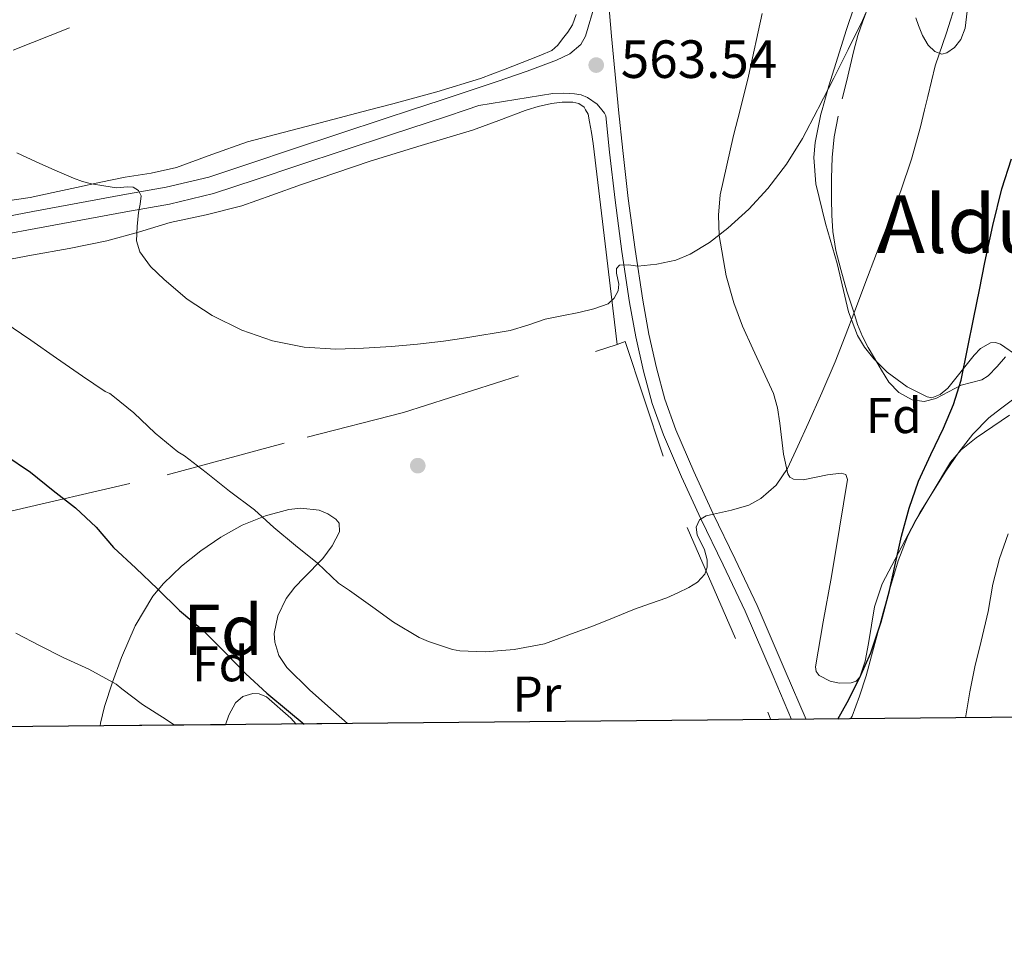
# Model space of a CAD drawing. Extents: x 559618 to 566467, y 747406 to 752095.
# Drawn here: x 564339 to 564536, y 747406 to 747589 of the extents above; entities that cross this region are included whole.
import ezdxf
from ezdxf.enums import TextEntityAlignment as Align

# ---------------------------------------------------------------- set-up
doc = ezdxf.new("R2010")
doc.units = 0
doc.header["$MEASUREMENT"] = 0
for name, pattern in [('DGN Style 2', [40.23712, 24.142272, -16.094848]), ('DGN Style 3', [56.331967999999996, 40.23712, -16.094848]), ('DGN Style 7', [80.47424, 36.213408, -16.094848, 12.071136, -16.094848])]:
    doc.linetypes.add(name, pattern=pattern)
for name, color, linetype in [('Nivel 17', 7, 'Continuous'), ('Nivel 20', 7, 'Continuous'), ('Nivel 21', 7, 'Continuous'), ('Nivel 32', 7, 'Continuous'), ('Nivel 35', 7, 'Continuous'), ('Nivel 36', 7, 'Continuous'), ('Nivel 37', 7, 'Continuous'), ('Nivel 4', 7, 'Continuous'), ('Nivel 41', 7, 'Continuous'), ('Nivel 45', 7, 'Continuous'), ('Nivel 48', 7, 'Continuous'), ('Nivel 49', 7, 'Continuous'), ('Nivel 5', 7, 'Continuous'), ('Nivel 57', 7, 'Continuous'), ('Nivel 61', 7, 'Continuous'), ('Nivel 7', 7, 'Continuous')]:
    doc.layers.add(name, color=color, linetype=linetype)
doc.styles.add('Style-arial', font='arial.shx', dxfattribs={"bigfont": 'arialbig.shx'})
doc.styles.add('Style-arialn', font='arialn.shx', dxfattribs={"bigfont": 'arialnbig.shx'})
doc.styles.add('Style-times', font='times.shx', dxfattribs={"bigfont": 'timesbig.shx'})

# ---------------------------------------------------------------- blocks, each defined once
blk = doc.blocks.new('5PATER')
at = {"layer": 'Nivel 7', "linetype": 'Continuous', "lineweight": 0}
h = blk.add_hatch(color=53, dxfattribs=at)
edge = h.paths.add_edge_path()
edge.add_ellipse((0, 0), major_axis=(-1.095731442945027, -1.110710700472634), ratio=0.9994222409660316, start_angle=0, end_angle=360)
blk = doc.blocks.new('5PERFI_1')
at = {"layer": 'Nivel 17', "linetype": 'Continuous', "lineweight": 0}
h = blk.add_hatch(color=7, dxfattribs=at)
edge = h.paths.add_edge_path()
edge.add_arc((0, 0), 1.559999998246487, 315.0000000018422, 675.0000000018422)
blk = doc.blocks.new('5PERFI')
at = {"layer": 'Nivel 17', "color": 7, "linetype": 'Continuous', "lineweight": 0}
blk.add_blockref('5PERFI_1', (0, 0), dxfattribs=at)

msp = doc.modelspace()

# ---------------------------------------------------------------- linework, layer by layer
at = {"layer": 'Nivel 20', "color": 7, "linetype": 'DGN Style 2', "lineweight": 0}
msp.add_polyline3d([(564318.9569999999, 747447.764, 543.176), (564311.9680000001, 747485.146, 546.352), (564337.8400000001, 747491.0179999999, 549.712), (564368.8, 747498.25, 554.544), (564396.736, 747505.754, 556.944), (564415.9199999999, 747510.682, 558.688), (564458.608, 747524.25, 559.312), (564460.1599999999, 747524.842, 559.328), (564472.5279999999, 747487.706, 555.44), (564489.27, 747449.361, 552.896)], dxfattribs=at)
at = {"layer": 'Nivel 21', "color": 7, "linetype": 'Continuous', "lineweight": 0}
for points in [[(564457.49, 747585.774, 563.676), (564456.2990000001, 747599.077, 564.544)], [(564493.4099999999, 747449.3999999999, 550.723), (564489.692, 747458.057, 551.659), (564484.128, 747471.034, 552.992), (564479.73, 747480.253, 553.909), (564475.264, 747489.45, 554.832), (564471.45, 747497.797, 555.724), (564467.8400000001, 747506.2339999999, 556.6560000000001), (564465.588, 747512.493, 557.42), (564463.824, 747518.922, 558.16), (564462.2990000001, 747525.7550000001, 558.676), (564461.0560000001, 747532.6340000001, 559.168), (564459.5120000001, 747542.817, 560.075), (564458.1599999999, 747553.0179999999, 560.992), (564457.0630000001, 747562.6359999999, 561.873), (564456.297, 747569.9010000001, 562.7520000000001), (564456.048, 747570.4099999999, 562.816), (564455.52, 747571.0660000001, 562.843), (564454.6270000001, 747572.176, 562.889), (564452.6399999999, 747573.4979999999, 562.832), (564451.375, 747574.03, 562.832), (564450.064, 747574.2820000001, 562.832), (564447.9140000001, 747574.4240000001, 562.826), (564445.7760000001, 747574.298, 562.832), (564438.389, 747573.101, 562.975), (564431.0009999999, 747571.9029999999, 563.159), (564428.4720000001, 747571.0660000001, 563.095), (564424.55, 747569.7679999999, 562.995), (564413.3459999999, 747566.0660000001, 562.784), (564404.088, 747563.0179999999, 562.546), (564394.8459999999, 747559.9739999999, 562.288), (564386.531, 747557.1570000001, 561.99), (564378.0220000001, 747554.3559999999, 561.5360000000001), (564369.2509999999, 747552.2720000001, 560.91), (564360.551, 747550.733, 560.208), (564351.5590000001, 747549.0460000001, 559.481), (564342.558, 747547.3740000001, 558.624), (564329.598, 747545.0009999999, 557.032)]]:
    msp.add_polyline3d(points, dxfattribs=at)
at = {"layer": 'Nivel 21', "color": 7, "linetype": 'DGN Style 3', "lineweight": 0}
for points in [[(564403.0160000001, 747566.274, 562.546), (564412.2720000001, 747569.3219999999, 562.784), (564417.55, 747571.0660000001, 562.883), (564423.473, 747573.023, 562.995), (564434.672, 747576.73, 563.28), (564440.602, 747578.7749999999, 563.524), (564446.496, 747580.9539999999, 563.7760000000001), (564449.152, 747582.2390000001, 563.8870000000001), (564451.365, 747584.1340000001, 563.996), (564452.24, 747585.77, 564.064), (564454.2309999999, 747592.298, 564.118)], [(564496.298, 747449.4269999999, 550.609), (564492.1410000001, 747459.108, 551.659), (564486.5560000001, 747472.1329999999, 552.992), (564482.131, 747481.409, 553.909), (564477.675, 747490.5860000001, 554.832), (564473.8870000001, 747498.875, 555.724), (564470.321, 747507.21, 556.6560000000001), (564468.1300000001, 747513.298, 557.42), (564466.4110000001, 747519.565, 558.16), (564464.9110000001, 747526.2820000001, 558.676), (564463.685, 747533.071, 559.168), (564462.1499999999, 747543.192, 560.075), (564460.8049999999, 747553.344, 560.992), (564459.712, 747562.9269999999, 561.873), (564458.854, 747571.0660000001, 562.618), (564458.7, 747572.527, 562.7520000000001), (564457.49, 747585.774, 563.676)], [(564328.983, 747548.3740000001, 557.032), (564341.936, 747550.746, 558.624), (564350.9299999999, 747552.416, 559.481), (564359.936, 747554.1059999999, 560.208), (564368.5560000001, 747555.631, 560.91), (564377.088, 747557.658, 561.5360000000001), (564385.4450000001, 747560.409, 561.99), (564393.76, 747563.226, 562.288), (564403.0160000001, 747566.274, 562.546)]]:
    msp.add_polyline3d(points, dxfattribs=at)
at = {"layer": 'Nivel 32', "color": 6, "linetype": 'DGN Style 7', "lineweight": 0}
msp.add_polyline3d([(563990.348, 747444.6799999999, 545.034), (564479.4809999999, 747639.1769999999, 565.813), (565105.48, 747877.058, 533.041), (565499.932, 748040.024, 529.778), (565607.7590000001, 748082.004, 529.2330000000001), (565726.128, 748138.936, 529.02), (565491.477, 748049.7650000001, 529.638), (565100.726, 747888.0449999999, 532.922), (564477.209, 747651.1070000001, 565.726), (563932.5560000001, 747444.138, 547.189)], dxfattribs=at)
at = {"layer": 'Nivel 35', "color": 92, "linetype": 'DGN Style 3', "lineweight": 0}
for points in [[(564505.804, 747591.45, 563.9), (564504.352, 747587.1300000001, 563.616), (564500.8160000001, 747575.858, 561.987), (564499.496, 747571.0660000001, 561.243), (564499.2579999999, 747570.2039999999, 561.109), (564498.112, 747564.538, 560.384), (564497.8640000001, 747561.571, 560.096), (564498.2660000001, 747556.315, 559.671), (564500.1599999999, 747548.352, 559.071), (564502.496, 747540.4099999999, 558.272), (564504.756, 747530.7320000001, 556.85), (564506.5789999999, 747526.058, 556.1080000000001), (564507.9680000001, 747523.7320000001, 555.755), (564509.7919999999, 747521.402, 555.424), (564512.4510000001, 747518.723, 555.022), (564516.4480000001, 747515.756, 554.44), (564520.4480000001, 747513.7860000001, 553.888), (564521.362, 747513.622, 553.768), (564523.0760000001, 747514.2309999999, 553.557), (564524.575, 747515.514, 553.383)], [(564536.9210000001, 747510.138, 550.98), (564530.2350000001, 747505.577, 550.9780000000001), (564527.274, 747503.199, 550.9780000000001), (564525.1200000001, 747500.73, 550.976), (564518.0220000001, 747488.8400000001, 550.9590000000001), (564511.4879999999, 747476.442, 550.976), (564509.9380000001, 747471.8970000001, 551.202), (564508.7239999999, 747464.564, 551.988), (564508.058, 747461.033, 552.3870000000001), (564507.0079999999, 747457.818, 552.672), (564506.2890000001, 747457.0630000001, 552.721), (564505.26, 747456.6950000001, 552.746), (564502.95, 747456.6410000001, 552.769), (564501.1270000001, 747457.033, 552.784), (564498.9169999999, 747458.196, 552.835), (564498.304, 747458.99, 552.886), (564498.176, 747459.898, 552.96), (564499.737, 747468.9180000001, 553.8000000000001), (564501.344, 747477.946, 554.6560000000001), (564502.9890000001, 747487.612, 555.585), (564504.544, 747497.274, 556.5120000000001), (564504.2550000001, 747498.2930000001, 556.6320000000001), (564503.2930000001, 747498.577, 556.71), (564500.5549999999, 747498.212, 556.808), (564495.69, 747497.257, 556.929), (564493.756, 747497.382, 557.009), (564493.084, 747497.7550000001, 557.059), (564492.672, 747498.3940000001, 557.12), (564491.7660000001, 747502.328, 557.5120000000001), (564491.0619999999, 747508.5120000001, 558.253), (564490.5830000001, 747511.565, 558.622), (564489.76, 747514.49, 558.944), (564485.6810000001, 747523.3829999999, 559.484), (564483.584, 747527.872, 559.6850000000001), (564481.8559999999, 747532.538, 560.032), (564480.3570000001, 747537.923, 560.874), (564478.919, 747546.0220000001, 562.73), (564478.783, 747550.0689999999, 563.578), (564479.1680000001, 747554.1059999999, 564.16), (564481.8389999999, 747565.963, 564.87), (564483.1140000001, 747571.0660000001, 565.184), (564484.8, 747577.818, 565.6), (564487.527, 747590.311, 567.098)], [(564524.575, 747515.514, 553.383), (564529.824, 747522.081, 552.815), (564531.1359999999, 747523.4299999999, 552.674), (564533.104, 747524.601, 552.455), (564534.088, 747524.6610000001, 552.342), (564535.0719999999, 747524.2820000001, 552.224), (564538.764, 747521.7960000001, 551.535)], [(564355.398, 747448.105, 551.469), (564355.504, 747448.666, 551.568), (564356.288, 747451.9720000001, 551.973), (564357.8859999999, 747456.868, 552.178), (564359.696, 747461.7380000001, 552.464), (564362.3740000001, 747468.067, 553.239), (564365.936, 747473.994, 554.016), (564368.0530000001, 747476.5700000001, 554.317), (564371.6059999999, 747479.9650000001, 554.701), (564375.4720000001, 747483.034, 555.2), (564379.4739999999, 747485.787, 556.059), (564383.744, 747488.202, 557.024), (564388.3770000001, 747490.0760000001, 557.828), (564393.088, 747491.274, 558.5120000000001), (564395.4369999999, 747491.568, 558.743), (564399.092, 747491.1640000001, 558.861), (564400.8389999999, 747490.4720000001, 558.812), (564402.4480000001, 747489.3859999999, 558.688), (564403.0800000001, 747488.557, 558.588), (564403.1640000001, 747486.8430000001, 558.393), (564401.7350000001, 747484.0260000001, 558.0840000000001), (564399.824, 747481.514, 557.808), (564396.1300000001, 747477.74, 557.336), (564394.229, 747475.8260000001, 557.1), (564392.56, 747473.578, 556.864), (564390.851, 747470.0819999999, 556.532), (564390.1440000001, 747466.5700000001, 556.192), (564390.271, 747464.814, 555.886), (564391.061, 747462.169, 555.205), (564392.6399999999, 747459.7860000001, 554.816), (564397.2849999999, 747455.2620000001, 554.793), (564401.9839999999, 747451.0819999999, 554.832), (564404.787, 747448.5689999999, 554.872)], [(564394.538, 747448.473, 552.932), (564393.435, 747449.662, 553.0120000000001), (564388.6240000001, 747453.9299999999, 553.328), (564387.172, 747454.55, 553.32), (564385.8629999999, 747454.587, 553.2860000000001), (564383.9110000001, 747454.003, 553.201), (564382.432, 747452.7139999999, 553.088), (564381.091, 747450.2650000001, 552.898), (564380.44, 747448.3400000001, 552.723)]]:
    msp.add_polyline3d(points, dxfattribs=at)
at = {"layer": 'Nivel 36', "color": 92, "linetype": 'Continuous', "lineweight": 0}
for points in [[(564450.4140000001, 747590.087, 564.422), (564449.6799999999, 747588.0419999999, 564.352), (564448.7620000001, 747586.5719999999, 564.2280000000001), (564447.696, 747585.226, 564.096), (564446.7350000001, 747583.946, 564.094), (564445.568, 747582.9380000001, 564.096), (564443.3700000001, 747581.979, 563.895), (564441.1359999999, 747581.1140000001, 563.712), (564436.2490000001, 747579.158, 563.571), (564431.3119999999, 747577.3060000001, 563.472), (564422.6159999999, 747574.628, 563.393), (564413.8400000001, 747572.2820000001, 563.264), (564409.1740000001, 747571.0660000001, 563.146), (564399.3200000001, 747568.4979999999, 562.896), (564384.8, 747564.7139999999, 562.528), (564377.7039999999, 747562.122, 561.5840000000001), (564370.608, 747559.53, 560.64), (564365.554, 747558.4210000001, 560.331), (564360.3999999999, 747557.658, 560.08), (564355.537, 747556.619, 559.452), (564350.672, 747555.578, 558.816), (564346.058, 747554.5789999999, 558.349), (564341.4240000001, 747553.594, 557.952), (564336.9110000001, 747552.9029999999, 557.806)], [(564503.5179999999, 747573.237, 559.244), (564504.368, 747576.666, 559.296), (564505.0789999999, 747579.7930000001, 559.299), (564505.7919999999, 747582.922, 559.296), (564506.646, 747585.8740000001, 559.318), (564507.632, 747588.794, 559.344), (564508.342, 747590.7239999999, 559.33)], [(564518.1869999999, 747589.3970000001, 557.562), (564518.7520000001, 747587.898, 556.992), (564519.523, 747585.923, 556.47), (564520.656, 747583.946, 555.952), (564521.9709999999, 747582.6980000001, 555.538), (564523.3600000001, 747582.186, 555.136), (564524.3700000001, 747582.425, 554.931), (564525.8999999999, 747583.4850000001, 554.793), (564527.1680000001, 747585.098, 554.736), (564528.071, 747587.362, 554.663), (564528.413, 747590.7609999999, 554.624)], [(564333.8940000001, 747540.6130000001, 555.736), (564341.7280000001, 747542.0419999999, 556.528), (564349.247, 747543.425, 558.004), (564356.7039999999, 747544.906, 559.568), (564363.057, 747546.6440000001, 560.434), (564369.408, 747548.554, 561.04), (564376.561, 747550.1200000001, 561.4780000000001), (564383.6799999999, 747551.882, 561.712), (564389.646, 747554.006, 561.769), (564395.6000000001, 747556.186, 561.808), (564402.4340000001, 747558.5190000001, 561.798), (564409.28, 747560.81, 561.84), (564419.4979999999, 747563.9280000001, 562.223), (564429.7280000001, 747567.0020000001, 562.7520000000001), (564434.98, 747568.9439999999, 563.0310000000001), (564440.2239999999, 747570.9539999999, 563.312), (564440.6059999999, 747571.0660000001, 563.325), (564442.8459999999, 747571.723, 563.4010000000001), (564445.504, 747572.3459999999, 563.424), (564447.6229999999, 747572.6259999999, 563.289), (564449.76, 747572.602, 563.12), (564450.956, 747572.362, 563.158), (564452, 747571.6259999999, 563.184), (564452.3019999999, 747571.0660000001, 563.115), (564452.77, 747570.1969999999, 563.009), (564453.088, 747568.682, 562.832), (564453.47, 747566.5160000001, 562.758), (564453.7919999999, 747564.3459999999, 562.6560000000001), (564456.2, 747544.298, 560.984), (564458.608, 747524.25, 559.312)], [(564536.064, 747521.8019999999, 548.576), (564534.46, 747519.8670000001, 548.828), (564532.6399999999, 747517.962, 549.088), (564531.379, 747517.1880000001, 549.297), (564529.2820000001, 747516.648, 549.624), (564527.216, 747516.0900000001, 549.936), (564524.717, 747514.7849999999, 550.2620000000001), (564522.2080000001, 747513.4820000001, 550.592), (564519.842, 747512.879, 551.038), (564517.44, 747513.1939999999, 551.52), (564514.8, 747514.632, 551.845), (564512.784, 747516.73, 552.176), (564511.342, 747519.0889999999, 553.001), (564509.936, 747521.514, 553.792), (564508.716, 747523.6510000001, 554.128), (564507.5360000001, 747525.8500000001, 554.464), (564506.5700000001, 747528.233, 554.87), (564505.7919999999, 747530.666, 555.248), (564504.4550000001, 747534.909, 555.726), (564503.2, 747539.1939999999, 556.16), (564502.2379999999, 747542.983, 556.596), (564501.6159999999, 747546.7779999999, 557.072), (564501.4210000001, 747550.023, 558.062), (564501.3759999999, 747553.29, 558.928), (564501.365, 747557.422, 559.0790000000001), (564501.4879999999, 747561.578, 559.136), (564501.902, 747565.7069999999, 559.155), (564502.672, 747569.8019999999, 559.184)], [(564505.189, 747449.5109999999, 549.216), (564505.4720000001, 747450.058, 549.216), (564506.9380000001, 747454.0590000001, 549.2280000000001), (564508.2720000001, 747458.122, 549.216), (564509.342, 747462.0889999999, 549.12), (564510.3999999999, 747466.058, 548.976), (564511.767, 747470.996, 548.777), (564513.152, 747475.9299999999, 548.592), (564514.686, 747481.038, 548.538), (564516.5760000001, 747486.0419999999, 548.496), (564518.976, 747490.6370000001, 548.372), (564521.696, 747495.05, 548.24), (564524.1640000001, 747498.9280000001, 548.116), (564526.7520000001, 747502.73, 547.984), (564529.5630000001, 747506.3489999999, 547.803), (564532.7679999999, 747509.6100000001, 547.5360000000001), (564535.1200000001, 747511.426, 547.308), (564537.52, 747513.1780000001, 547.056)]]:
    msp.add_polyline3d(points, dxfattribs=at)
at = {"layer": 'Nivel 4', "color": 30, "linetype": 'Continuous', "lineweight": 30, "elevation": 550, "flags": 128}
for points in [[(564502.6359999999, 747449.487), (564504.496, 747452.7620000001), (564506.9839999999, 747457.6780000001), (564509.2, 747462.7139999999), (564511.271, 747468.881), (564512.976, 747475.146), (564514.1410000001, 747480.571), (564515.3119999999, 747485.994), (564516.8500000001, 747491.5430000001), (564518.736, 747496.986), (564521.196, 747502.283), (564523.7280000001, 747507.5460000001), (564525.727, 747512.25), (564527.2479999999, 747517.098), (564528.5249999999, 747523.369), (564529.7919999999, 747529.642), (564530.896, 747535.122), (564532, 747540.602), (564533.5860000001, 747547.969), (564535.3759999999, 747555.29), (564537.2649999999, 747561.2790000001)], [(564336.3999999999, 747502.2339999999), (564341.4879999999, 747498.746), (564346.0320000001, 747495.098), (564350.4639999999, 747491.658), (564354.6399999999, 747487.7860000001), (564358.0800000001, 747483.7220000001), (564362.5279999999, 747479.578), (564366.8800000001, 747475.4979999999), (564371.216, 747471.1300000001), (564375.7919999999, 747467.3859999999), (564380.5760000001, 747462.5860000001), (564384.4480000001, 747458.49), (564388.656, 747454.682), (564393.0079999999, 747451.0819999999), (564396.104, 747448.487)]]:
    msp.add_lwpolyline(points, dxfattribs=at)
at = {"layer": 'Nivel 49', "color": 7, "linetype": 'Continuous', "lineweight": 0, "extrusion": (-0.05000880695275164, -0.0004692943708128997, 0.9987486665773107), "elevation": -28022.73441106786, "flags": 128}
msp.add_lwpolyline([(-742119.3853834008, 570682.1810082686), (-742119.3853834006, 570657.1065291115)], dxfattribs=at)
at = {"layer": 'Nivel 49', "color": 7, "linetype": 'Continuous', "lineweight": 0, "extrusion": (-0.1859681886661442, -0.00174192078368132, 0.9825542216672914), "elevation": -105718.1402838799, "flags": 128}
msp.add_lwpolyline([(-742129.3654496123, 561515.9076320755), (-742129.3654496123, 561505.4761979938)], dxfattribs=at)
at = {"layer": 'Nivel 5', "color": 30, "linetype": 'Continuous', "lineweight": 0, "flags": 128}
for points, elevation in [([(564507.584, 747588.8740000001), (564510, 747594.524)], 560), ([(564490.351, 747496.1340000001), (564492.5760000001, 747499.466), (564494.669, 747503.959), (564496.6880000001, 747508.4739999999), (564499.4299999999, 747514.615), (564502.0800000001, 747520.794), (564504.084, 747525.8800000001), (564506.0320000001, 747530.986), (564508.5530000001, 747537.6499999999), (564511.0719999999, 747544.314), (564513.138, 747549.6000000001), (564515.2, 747554.8900000001), (564517.307, 747561.2350000001), (564519.1200000001, 747567.6740000001), (564519.95, 747571.0660000001), (564520.6089999999, 747573.7620000001), (564522.0800000001, 747579.8500000001), (564524.3030000001, 747586.4210000001), (564526.3840000001, 747593.034)], 555), ([(564338.8030000001, 747562.5020000001), (564342.656, 747560.7139999999), (564346.368, 747559.0360000001), (564350.112, 747557.4180000001), (564351.868, 747556.7720000001), (564353.6799999999, 747556.314), (564356.166, 747555.899), (564358.656, 747555.53), (564360.8759999999, 747555.7), (564361.9750000001, 747555.631), (564363.024, 747554.986), (564363.6000000001, 747553.9180000001), (564363.402, 747552.263), (564363.024, 747550.602), (564362.777, 747547.7609999999), (564362.6880000001, 747544.922), (564363.307, 747542.7080000001), (564365.442, 747539.8130000001), (564368.176, 747537.21), (564372.791, 747533.2890000001), (564377.7919999999, 747530.01), (564383.648, 747527.0860000001), (564389.808, 747524.986), (564396.094, 747523.7239999999), (564402.416, 747523.3060000001), (564407.987, 747523.473), (564413.5519999999, 747523.8500000001), (564418.7579999999, 747524.3330000001), (564423.952, 747524.922), (564426.169, 747525.2350000001), (564428.3840000001, 747525.5619999999), (564437.264, 747527.0020000001), (564440.7490000001, 747528.085), (564444.2080000001, 747529.274), (564447.5760000001, 747529.983), (564450.96, 747530.6499999999), (564453.9110000001, 747531.3459999999), (564456.8160000001, 747532.362), (564458.0160000001, 747533.48), (564458.8160000001, 747534.9539999999), (564458.949, 747536.2609999999), (564458.4510000001, 747538.4890000001), (564458.479, 747539.4299999999), (564459.0560000001, 747540.074), (564460.868, 747540.1529999999), (564462.6880000001, 747539.898), (564466.4979999999, 747540.253), (564470.288, 747541.0819999999), (564473.139, 747542.2930000001), (564477.037, 747544.619), (564480.672, 747547.4340000001), (564484.896, 747551.2250000001), (564488.6880000001, 747555.3859999999), (564492.375, 747560.219), (564495.568, 747565.338), (564498.5560000001, 747571.0660000001), (564498.709, 747571.3600000001), (564501.808, 747577.402), (564504.712, 747583.129), (564507.584, 747588.8740000001)], 560), ([(564336.1980000001, 747528.7280000001), (564341.5519999999, 747525.1300000001), (564346.72, 747521.5220000001), (564351.888, 747517.9140000001), (564356.416, 747514.8740000001), (564357.344, 747514.49), (564357.9199999999, 747513.994), (564362.112, 747510.5700000001), (564366.352, 747506.538), (564370.8800000001, 747502.8260000001), (564372.2239999999, 747502.01), (564376.592, 747498.7139999999), (564381.2479999999, 747494.97), (564386.24, 747491.2420000001), (564390.0959999999, 747487.7220000001), (564394.368, 747484.1540000001), (564398.7679999999, 747480.602), (564402.976, 747476.6340000001), (564405.1680000001, 747475.1140000001), (564409.8400000001, 747471.8019999999), (564413.9680000001, 747468.794), (564419.0560000001, 747465.7860000001), (564420.9280000001, 747464.97), (564425.744, 747463.3700000001), (564427.1680000001, 747463.1140000001), (564432.2720000001, 747462.8900000001), (564438.064, 747463.3859999999), (564444.064, 747464.5220000001), (564448.9680000001, 747466.314), (564453.872, 747468.1059999999), (564457.9610000001, 747469.7239999999), (564462.0320000001, 747471.3859999999), (564465.2579999999, 747472.5590000001), (564468.496, 747473.706), (564470.726, 747474.648), (564472.912, 747475.7220000001), (564474.656, 747476.78), (564476.0800000001, 747478.378), (564476.52, 747479.808), (564476.56, 747481.2420000001), (564476.0519999999, 747483.254), (564474.5530000001, 747486.271), (564474.341, 747487.7650000001), (564475.024, 747489.2420000001), (564476.382, 747490.0430000001), (564477.8400000001, 747490.3459999999), (564481.385, 747491.185), (564484.896, 747492.202), (564487.2820000001, 747493.48), (564490.351, 747496.1340000001)], 555), ([(564528.078, 747449.726), (564528.96, 747454.922), (564529.9680000001, 747459.9299999999), (564531.264, 747465.0020000001), (564532.608, 747470.9539999999), (564533.584, 747476.3940000001), (564534.912, 747481.5460000001), (564536.656, 747486.4739999999)], 545), ([(564338.608, 747466.618), (564343.4240000001, 747464.0900000001), (564348, 747461.754), (564353.1359999999, 747459.45), (564358.608, 747456.442), (564359.7280000001, 747455.53), (564363.872, 747452.362), (564368.5760000001, 747449.402), (564370.229, 747448.2450000001)], 545)]:
    msp.add_lwpolyline(points, dxfattribs=dict(at, elevation=elevation))
at = {"layer": 'Nivel 57', "color": 92, "linetype": 'DGN Style 3', "lineweight": 0}
for points in [[(564538.764, 747521.7960000001, 551.535), (564535.0719999999, 747524.2820000001, 552.224), (564534.088, 747524.6610000001, 552.342), (564533.104, 747524.601, 552.455), (564531.1359999999, 747523.4299999999, 552.674), (564529.824, 747522.081, 552.815), (564524.575, 747515.514, 553.383), (564523.0760000001, 747514.2309999999, 553.557), (564521.362, 747513.622, 553.768), (564520.4480000001, 747513.7860000001, 553.888), (564516.4480000001, 747515.756, 554.44), (564512.4510000001, 747518.723, 555.022), (564509.7919999999, 747521.402, 555.424), (564507.9680000001, 747523.7320000001, 555.755), (564506.5789999999, 747526.058, 556.1080000000001), (564504.756, 747530.7320000001, 556.85), (564502.496, 747540.4099999999, 558.272), (564500.1599999999, 747548.352, 559.071), (564498.2660000001, 747556.315, 559.671), (564497.8640000001, 747561.571, 560.096), (564498.112, 747564.538, 560.384), (564499.2579999999, 747570.2039999999, 561.109), (564499.496, 747571.0660000001, 561.243), (564500.8160000001, 747575.858, 561.987), (564504.352, 747587.1300000001, 563.616), (564505.804, 747591.45, 563.9)], [(564487.527, 747590.311, 567.098), (564484.8, 747577.818, 565.6), (564483.1140000001, 747571.0660000001, 565.184), (564481.8389999999, 747565.963, 564.87), (564479.1680000001, 747554.1059999999, 564.16), (564478.783, 747550.0689999999, 563.578), (564478.919, 747546.0220000001, 562.73), (564480.3570000001, 747537.923, 560.874), (564481.8559999999, 747532.538, 560.032), (564483.584, 747527.872, 559.6850000000001), (564485.6810000001, 747523.3829999999, 559.484), (564489.76, 747514.49, 558.944), (564490.5830000001, 747511.565, 558.622), (564491.0619999999, 747508.5120000001, 558.253), (564491.7660000001, 747502.328, 557.5120000000001), (564492.672, 747498.3940000001, 557.12), (564493.084, 747497.7550000001, 557.059), (564493.756, 747497.382, 557.009), (564495.69, 747497.257, 556.929), (564500.5549999999, 747498.212, 556.808), (564503.2930000001, 747498.577, 556.71), (564504.2550000001, 747498.2930000001, 556.6320000000001), (564504.544, 747497.274, 556.5120000000001), (564502.9890000001, 747487.612, 555.585), (564501.344, 747477.946, 554.6560000000001), (564499.737, 747468.9180000001, 553.8000000000001), (564498.176, 747459.898, 552.96), (564498.304, 747458.99, 552.886), (564498.9169999999, 747458.196, 552.835), (564501.1270000001, 747457.033, 552.784), (564502.95, 747456.6410000001, 552.769), (564505.26, 747456.6950000001, 552.746), (564506.2890000001, 747457.0630000001, 552.721), (564507.0079999999, 747457.818, 552.672), (564508.058, 747461.033, 552.3870000000001), (564508.7239999999, 747464.564, 551.988), (564509.9380000001, 747471.8970000001, 551.202), (564511.4879999999, 747476.442, 550.976), (564518.0220000001, 747488.8400000001, 550.9590000000001), (564525.1200000001, 747500.73, 550.976), (564527.274, 747503.199, 550.9780000000001), (564530.2350000001, 747505.577, 550.9780000000001), (564536.9210000001, 747510.138, 550.98)]]:
    msp.add_polyline3d(points, dxfattribs=at)
msp.add_polyline3d([(564404.787, 747448.5689999999, 554.872), (564401.9839999999, 747451.0819999999, 554.832), (564397.2849999999, 747455.2620000001, 554.793), (564392.6399999999, 747459.7860000001, 554.816), (564391.061, 747462.169, 555.205), (564390.271, 747464.814, 555.886), (564390.1440000001, 747466.5700000001, 556.192), (564390.851, 747470.0819999999, 556.532), (564392.56, 747473.578, 556.864), (564394.229, 747475.8260000001, 557.1), (564396.1300000001, 747477.74, 557.336), (564399.824, 747481.514, 557.808), (564401.7350000001, 747484.0260000001, 558.0840000000001), (564403.1640000001, 747486.8430000001, 558.393), (564403.0800000001, 747488.557, 558.588), (564402.4480000001, 747489.3859999999, 558.688), (564400.8389999999, 747490.4720000001, 558.812), (564399.092, 747491.1640000001, 558.861), (564395.4369999999, 747491.568, 558.743), (564393.088, 747491.274, 558.5120000000001), (564388.3770000001, 747490.0760000001, 557.828), (564383.744, 747488.202, 557.024), (564379.4739999999, 747485.787, 556.059), (564375.4720000001, 747483.034, 555.2), (564371.6059999999, 747479.9650000001, 554.701), (564368.0530000001, 747476.5700000001, 554.317), (564365.936, 747473.994, 554.016), (564362.3740000001, 747468.067, 553.239), (564359.696, 747461.7380000001, 552.464), (564357.8859999999, 747456.868, 552.178), (564356.288, 747451.9720000001, 551.973), (564355.504, 747448.666, 551.568), (564355.398, 747448.105, 551.469), (564380.44, 747448.3400000001, 552.723), (564381.091, 747450.2650000001, 552.898), (564382.432, 747452.7139999999, 553.088), (564383.9110000001, 747454.003, 553.201), (564385.8629999999, 747454.587, 553.2860000000001), (564387.172, 747454.55, 553.32), (564388.6240000001, 747453.9299999999, 553.328), (564393.435, 747449.662, 553.0120000000001), (564394.538, 747448.473, 552.932)], close=True, dxfattribs=at)
at = {"layer": 'Nivel 61', "color": 7, "linetype": 'Continuous', "lineweight": 30, "flags": 128}
msp.add_lwpolyline([(559618.5, 752032.6499999999), (563019.4199999999, 752062.8900000001), (566420.3300000001, 752094.8500000001), (566442.75, 749781.3800000001), (566465.1799999999, 747467.8999999999), (563061.96, 747435.97), (559658.76, 747405.73), (559638.6200000001, 749719.1799999999)], close=True, dxfattribs=at)

# ---------------------------------------------------------------- block references
at = {"layer": 'Nivel 17', "color": 7, "linetype": 'Continuous', "lineweight": 0}
msp.add_blockref('5PERFI', (564418.7960000001, 747500.057, 557.112), dxfattribs=at)
at = {"layer": 'Nivel 7', "color": 53, "linetype": 'Continuous', "lineweight": 0}
msp.add_blockref('5PATER', (564454.408, 747579.9979999999, 563.5360000000001), dxfattribs=at)

# ---------------------------------------------------------------- texts
at = {"layer": 'Nivel 37', "color": 92, "linetype": 'Continuous', "lineweight": 0}
for s, style, p in [('Fd', 'Style-arial', (564513.7959673102, 747510.0530009998, 551.761)), ('Fd', 'Style-arial', (564379.3639673102, 747460.517001, 549.337)), ('Pr', 'Style-arialn', (564442.5688385228, 747454.4750009999, 554.2040000000001))]:
    msp.add_text(s, height=7.000002, dxfattribs=dict(at, style=style)).set_placement(p, align=Align.MIDDLE_CENTER)
at = {"layer": 'Nivel 41', "color": 7, "linetype": 'Continuous', "lineweight": 0, "style": 'Style-arial'}
msp.add_text('563.54', height=7.5, dxfattribs=at).set_placement((564459.314, 747577.435, 563.5360000000001))
at = {"layer": 'Nivel 45', "color": 7, "linetype": 'Continuous', "lineweight": 0, "style": 'Style-times'}
msp.add_text('Alduia', height=11.500002, dxfattribs=at).set_placement((564533.6595201334, 747548.270001, 549.091), align=Align.MIDDLE_CENTER)
at = {"layer": 'Nivel 48', "color": 92, "linetype": 'Continuous', "lineweight": 0, "style": 'Style-arialn'}
msp.add_text('Fd', height=10.000002, dxfattribs=at).set_placement((564379.9293068917, 747467.284001, 550.572), align=Align.MIDDLE_CENTER)

doc.saveas('drawing.dxf')
